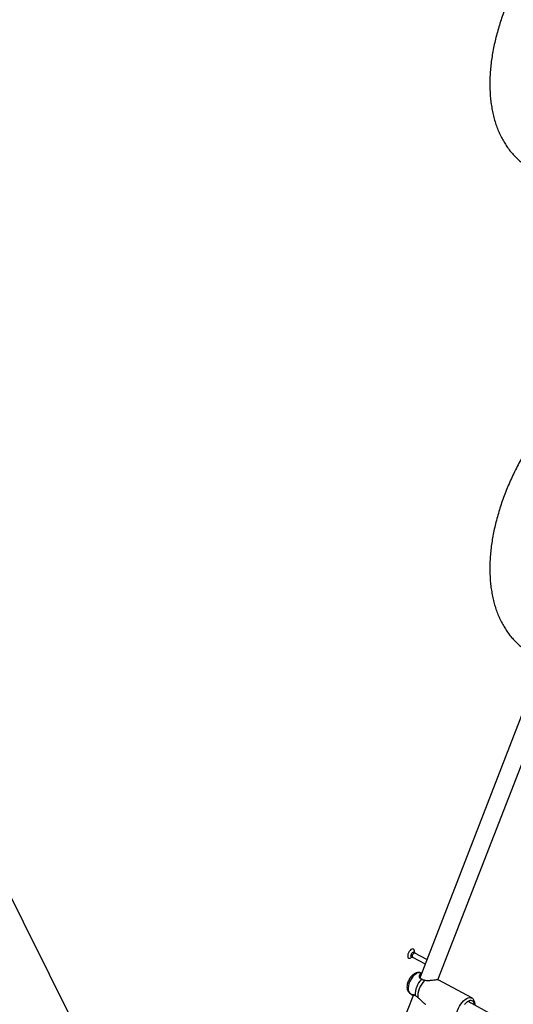
# Model space of a CAD drawing. Units: millimetres. Extents: x 0 to 42.6, y 0 to 29.8.
# Drawn here: x 28.3 to 28.9, y 22.1 to 23.3 of the extents above; entities that cross this region are included whole.
import ezdxf

# ---------------------------------------------------------------- set-up
doc = ezdxf.new("R2010")
doc.units = ezdxf.units.MM
doc.layers.add('LE_NORM', color=179, linetype='Continuous', lineweight=50)
doc.dimstyles.new('SLDDIMSTYLE0', dxfattribs={"dimtxt": 0.18, "dimasz": 0.3, "dimexe": 0, "dimexo": 0.0625, "dimgap": 0, "dimtad": 0, "dimtih": 1, "dimtoh": 1, "dimdec": 0, "dimrnd": 1e-09, "dimzin": 0, "dimdsep": 46, "dimtxsty": 'Standard', "dimsah": 1, "dimcen": 0.09, "dimadec": 0, "dimazin": 0, "dimtfac": 0.3, "dimtdec": 0, "dimtofl": 0, "dimtmove": 0, "dimatfit": 3, "dimfxl": 0, "dimfrac": 2, "dimtolj": 1, "dimtzin": 0, "dimarcsym": 0})

msp = doc.modelspace()

# ---------------------------------------------------------------- linework, layer by layer
at = {"color": 7, "linetype": 'Continuous', "lineweight": 25}
for p, q in [((28.8995, 22.4753), (28.7688, 22.1383)), ((28.7903, 22.1349), (28.9174, 22.4623)), ((28.762, 22.1677), (28.7617, 22.1705)), ((28.777, 22.1596), (28.7623, 22.1675)), ((28.7568, 22.1615), (28.7594, 22.1628)), ((28.7596, 22.1626), (28.775, 22.1543)), ((28.7706, 22.1431), (28.769, 22.1436)), ((28.7753, 22.1342), (28.7743, 22.1344)), ((28.8315, 22.113), (28.7914, 22.1346)), ((28.7605, 22.1169), (28.6297, 21.7799)), ((28.7558, 22.1192), (28.7589, 22.1167)), ((29.023, 22.0024), (28.8269, 22.1086))]:
    msp.add_line(p, q, dxfattribs=at)
at = {"color": 8, "linetype": 'Continuous', "lineweight": 25}
for p, q in [((28.7752, 22.1341), (28.774, 22.1342)), ((28.76, 22.1169), (28.7604, 22.1168))]:
    msp.add_line(p, q, dxfattribs=at)
at = {"color": 7, "linetype": 'Continuous', "lineweight": 25, "flags": 128}
for points in [[(28.7588, 22.1724), (28.7576, 22.1717), (28.7565, 22.1707), (28.7554, 22.1693), (28.7546, 22.1678), (28.7539, 22.1661), (28.7536, 22.1646), (28.7536, 22.1632), (28.7539, 22.1621), (28.7546, 22.1614), (28.7554, 22.1612), (28.7565, 22.1614), (28.7568, 22.1615)], [(28.774, 22.1342), (28.7721, 22.132), (28.7704, 22.1295), (28.7688, 22.1268), (28.7676, 22.124), (28.7667, 22.1212), (28.7661, 22.1184), (28.7659, 22.1159), (28.766, 22.1136)], [(28.7627, 22.1161), (28.7628, 22.116), (28.7628, 22.1159)], [(28.8347, 22.1047), (28.8344, 22.1065), (28.8338, 22.1079), (28.833, 22.109), (28.8319, 22.1097), (28.8305, 22.11), (28.8291, 22.1098), (28.8274, 22.1092), (28.8258, 22.1082), (28.8241, 22.1068), (28.8225, 22.1051)]]:
    msp.add_lwpolyline(points, dxfattribs=at)
at = {"color": 8, "linetype": 'Continuous', "lineweight": 25, "flags": 128}
for points in [[(28.7592, 22.1627), (28.7584, 22.1626), (28.7579, 22.163), (28.7576, 22.1638), (28.7577, 22.1649), (28.7581, 22.1661), (28.7587, 22.1672), (28.7596, 22.1682), (28.7604, 22.1687), (28.7612, 22.1688), (28.7618, 22.1684), (28.762, 22.1677)], [(28.7615, 22.1675), (28.7608, 22.1671), (28.7601, 22.1663), (28.7595, 22.1654), (28.7592, 22.1644), (28.7591, 22.1635), (28.7594, 22.1629), (28.7596, 22.1626)], [(28.7623, 22.1675), (28.7621, 22.1676), (28.7615, 22.1675)], [(28.769, 22.1436), (28.768, 22.1437), (28.7665, 22.1436), (28.7649, 22.143), (28.7633, 22.142), (28.7616, 22.1406), (28.76, 22.1389), (28.7585, 22.1369), (28.7571, 22.1348), (28.756, 22.1325), (28.7551, 22.1301), (28.7544, 22.1278), (28.7541, 22.1256), (28.754, 22.1236), (28.7543, 22.1218), (28.7549, 22.1204), (28.7557, 22.1193), (28.7558, 22.1192)], [(28.8156, 22.0837), (28.815, 22.0841), (28.814, 22.0852), (28.8133, 22.0867), (28.8128, 22.0885), (28.8127, 22.0906), (28.8129, 22.0929), (28.8134, 22.0954), (28.8142, 22.0979), (28.8153, 22.1005), (28.8166, 22.103), (28.8181, 22.1054), (28.8198, 22.1076), (28.8215, 22.1095), (28.8234, 22.111), (28.8252, 22.1123), (28.827, 22.1131), (28.8287, 22.1135), (28.8302, 22.1134), (28.8315, 22.113)]]:
    msp.add_lwpolyline(points, dxfattribs=at)
at = {"color": 7, "linetype": 'Continuous', "lineweight": 25}
for centre, radius, start, end in [((28.7596, 22.1705), 0.00206, 359.8434, 113.8795), ((28.7897, 22.1168), 0.027, 136.1469, 181.4417), ((28.8273, 22.1052), 0.00342, 27.0411, 109.7218)]:
    msp.add_arc(centre, radius, start, end, dxfattribs=at)
at = {"color": 8, "linetype": 'Continuous', "lineweight": 25}
for centre, radius, start, end in [((28.7706, 22.1352), 0.000451, 67.6055, 141.6999), ((28.7743, 22.1341), 0.00028, 92.4095, 169.373)]:
    msp.add_arc(centre, radius, start, end, dxfattribs=at)
at = {"color": 7, "linetype": 'Continuous', "lineweight": 25}
for points, knots in [([(28.9918, 23.4617), (28.9906, 23.461), (28.9871, 23.4589), (28.9814, 23.4552), (28.9746, 23.4506), (28.9679, 23.4456), (28.9614, 23.4403), (28.9549, 23.4348), (28.9485, 23.4289), (28.9422, 23.4227), (28.9361, 23.4164), (28.9301, 23.4097), (28.9243, 23.4029), (28.9186, 23.3958), (28.9131, 23.3885), (28.9078, 23.381), (28.9027, 23.3734), (28.8978, 23.3656), (28.8931, 23.3576), (28.8886, 23.3496), (28.8844, 23.3414), (28.8804, 23.3331), (28.8766, 23.3248), (28.8731, 23.3164), (28.8698, 23.3079), (28.8669, 23.2994), (28.8642, 23.291), (28.8618, 23.2825), (28.8596, 23.274), (28.8578, 23.2655), (28.8563, 23.2571), (28.855, 23.2488), (28.8541, 23.2405), (28.8535, 23.2324), (28.8533, 23.2243), (28.8533, 23.2164), (28.8537, 23.2086), (28.8544, 23.201), (28.8555, 23.1936), (28.8569, 23.1864), (28.8586, 23.1794), (28.8607, 23.1726), (28.8631, 23.1661), (28.8658, 23.1599), (28.8688, 23.1541), (28.8722, 23.1485), (28.8758, 23.1432), (28.8797, 23.1384), (28.8838, 23.1338), (28.8882, 23.1296), (28.8928, 23.1258), (28.8977, 23.1224), (28.9027, 23.1193), (28.908, 23.1166), (28.9134, 23.1143), (28.919, 23.1123), (28.9248, 23.1108), (28.9307, 23.1096), (28.9368, 23.1088), (28.943, 23.1084), (28.9494, 23.1084), (28.9558, 23.1088), (28.9624, 23.1096), (28.9691, 23.1109), (28.9759, 23.1125), (28.9827, 23.1145), (28.9895, 23.1169), (28.9964, 23.1197), (29.0033, 23.1229), (29.0093, 23.126), (29.0129, 23.128), (29.0143, 23.1288)], [0, 0, 0, 0, 0.0080448, 0.0230892, 0.0381221, 0.0531445, 0.0681526, 0.0831444, 0.098119, 0.1130761, 0.1280165, 0.1429412, 0.1578518, 0.1727498, 0.1876372, 0.202516, 0.2173883, 0.2322562, 0.2471219, 0.2619876, 0.2768551, 0.2917263, 0.3066034, 0.3214887, 0.3363844, 0.3512926, 0.3662154, 0.3811549, 0.3961128, 0.4110907, 0.4260898, 0.4411108, 0.4561537, 0.4712176, 0.4863002, 0.5013978, 0.5165045, 0.5316091, 0.5466994, 0.5617603, 0.5767739, 0.5917204, 0.6065787, 0.621328, 0.6359504, 0.650432, 0.6647651, 0.6789489, 0.69299, 0.7069019, 0.720704, 0.7344207, 0.7480798, 0.761711, 0.7753382, 0.7889888, 0.802692, 0.8164748, 0.8303601, 0.8443665, 0.8585065, 0.8727864, 0.8872059, 0.9017582, 0.9164315, 0.9312096, 0.9460742, 0.9610061, 0.9759871, 0.9910006, 1, 1, 1, 1]), ([(28.9918, 22.8738), (28.9906, 22.873), (28.9871, 22.871), (28.9814, 22.8673), (28.9746, 22.8627), (28.9679, 22.8577), (28.9614, 22.8524), (28.9549, 22.8468), (28.9485, 22.841), (28.9422, 22.8348), (28.9361, 22.8284), (28.9301, 22.8218), (28.9243, 22.8149), (28.9186, 22.8079), (28.9131, 22.8006), (28.9078, 22.7931), (28.9027, 22.7855), (28.8978, 22.7777), (28.8931, 22.7697), (28.8886, 22.7617), (28.8844, 22.7535), (28.8804, 22.7452), (28.8766, 22.7369), (28.8731, 22.7285), (28.8698, 22.72), (28.8669, 22.7115), (28.8642, 22.703), (28.8618, 22.6945), (28.8596, 22.6861), (28.8578, 22.6776), (28.8563, 22.6692), (28.855, 22.6609), (28.8541, 22.6526), (28.8535, 22.6445), (28.8533, 22.6364), (28.8533, 22.6285), (28.8537, 22.6207), (28.8544, 22.6131), (28.8555, 22.6057), (28.8569, 22.5985), (28.8586, 22.5915), (28.8607, 22.5847), (28.8631, 22.5782), (28.8658, 22.572), (28.8688, 22.5661), (28.8722, 22.5606), (28.8758, 22.5553), (28.8797, 22.5504), (28.8838, 22.5459), (28.8882, 22.5417), (28.8928, 22.5379), (28.8977, 22.5345), (28.9027, 22.5314), (28.908, 22.5287), (28.9133, 22.5264), (28.9169, 22.5252), (28.9187, 22.5246)], [0, 0, 0, 0, 0.010208, 0.029297, 0.048372, 0.067434, 0.086478, 0.1055, 0.124501, 0.14348, 0.162438, 0.181375, 0.200295, 0.219199, 0.238089, 0.256969, 0.27584, 0.294705, 0.313568, 0.332431, 0.351296, 0.370166, 0.389043, 0.407931, 0.426832, 0.445748, 0.464684, 0.48364, 0.50262, 0.521625, 0.540657, 0.559717, 0.578805, 0.597919, 0.617057, 0.636214, 0.655382, 0.674548, 0.693696, 0.712807, 0.731857, 0.750822, 0.769676, 0.788391, 0.806945, 0.82532, 0.843507, 0.861505, 0.879321, 0.896974, 0.914487, 0.931892, 0.949224, 0.96652, 0.983812, 1, 1, 1, 1]), ([(28.7623, 22.1676), (28.7622, 22.1676), (28.7621, 22.1677), (28.762, 22.1679), (28.762, 22.1678), (28.762, 22.1678)], [0, 0, 0, 0, 0.26354, 0.895806, 1, 1, 1, 1]), ([(28.7592, 22.1627), (28.7592, 22.1627), (28.7592, 22.1627), (28.7595, 22.1627), (28.7596, 22.1626), (28.7596, 22.1626)], [0, 0, 0, 0, 0.325636, 0.966015, 1, 1, 1, 1]), ([(28.769, 22.1435), (28.7687, 22.1436), (28.7679, 22.1439), (28.7665, 22.1439), (28.7648, 22.1437), (28.7631, 22.1432), (28.7614, 22.1423), (28.7597, 22.141), (28.7581, 22.1394), (28.7566, 22.1376), (28.7553, 22.1355), (28.7543, 22.1333), (28.7534, 22.1311), (28.7529, 22.1287), (28.7527, 22.1265), (28.7529, 22.1244), (28.7534, 22.1226), (28.7542, 22.121), (28.755, 22.1199), (28.7557, 22.1194), (28.7558, 22.1193)], [0, 0, 0, 0, 0.025009, 0.075981, 0.127364, 0.181046, 0.238727, 0.300987, 0.366057, 0.430837, 0.494943, 0.558929, 0.62352, 0.689539, 0.758094, 0.819627, 0.87657, 0.929934, 0.981254, 1, 1, 1, 1]), ([(28.7708, 22.1357), (28.7706, 22.1358), (28.77, 22.136), (28.7694, 22.1368), (28.7688, 22.1378), (28.7686, 22.1389), (28.7686, 22.1398), (28.7688, 22.1402), (28.7689, 22.1403)], [0, 0, 0, 0, 0.0950765, 0.2739181, 0.4712162, 0.6901394, 0.9321616, 1, 1, 1, 1]), ([(28.7694, 22.1425), (28.7694, 22.1425), (28.7696, 22.1428), (28.7701, 22.1427), (28.7705, 22.1427)], [0, 0, 0, 0, 0.101721, 1, 1, 1, 1]), ([(28.774, 22.1342), (28.7728, 22.1345), (28.7715, 22.1349), (28.7704, 22.1354), (28.7702, 22.1355)], [0, 0, 0, 0, 0.832421, 1, 1, 1, 1]), ([(28.7743, 22.1344), (28.7742, 22.1344), (28.7734, 22.1346), (28.7721, 22.135), (28.7712, 22.1354), (28.7708, 22.1356)], [0, 0, 0, 0, 0.076372, 0.561742, 1, 1, 1, 1]), ([(28.7914, 22.1346), (28.7912, 22.1347), (28.7906, 22.1349), (28.7885, 22.1349), (28.7855, 22.1346), (28.7819, 22.1342), (28.7783, 22.1338), (28.776, 22.134), (28.7752, 22.1341)], [0, 0, 0, 0, 0.152223, 0.322031, 0.48472, 0.663089, 0.874341, 1, 1, 1, 1]), ([(28.7603, 22.1164), (28.7602, 22.1164), (28.7594, 22.1164), (28.7589, 22.1166), (28.7589, 22.1167), (28.7589, 22.1167)], [0, 0, 0, 0, 0.089398, 0.855703, 1, 1, 1, 1]), ([(28.7597, 22.1169), (28.7597, 22.1169), (28.7597, 22.1169), (28.76, 22.117), (28.7607, 22.1169), (28.7615, 22.1166), (28.7623, 22.1163), (28.7627, 22.1159), (28.7628, 22.1159)], [0, 0, 0, 0, 0.107536, 0.298603, 0.539229, 0.751662, 0.943253, 1, 1, 1, 1]), ([(28.7627, 22.1161), (28.7636, 22.1155), (28.7646, 22.1147), (28.7658, 22.1138), (28.766, 22.1136)], [0, 0, 0, 0, 0.8322736, 1, 1, 1, 1]), ([(28.766, 22.1136), (28.7665, 22.1132), (28.7676, 22.1123), (28.7696, 22.1104), (28.7716, 22.1083), (28.7737, 22.1066), (28.7749, 22.1056), (28.7755, 22.1054), (28.7756, 22.1054)], [0, 0, 0, 0, 0.149486, 0.304737, 0.608902, 0.788284, 0.974257, 1, 1, 1, 1]), ([(28.8279, 22.1085), (28.8279, 22.1084), (28.828, 22.1083), (28.8279, 22.1081), (28.8279, 22.1081)], [0, 0, 0, 0, 0.533889, 1, 1, 1, 1]), ([(28.8282, 22.1085), (28.8282, 22.1085), (28.8285, 22.1084), (28.8285, 22.108), (28.8286, 22.1077)], [0, 0, 0, 0, 0.162043, 1, 1, 1, 1]), ([(28.8353, 22.1041), (28.8353, 22.1042), (28.8354, 22.1052), (28.8353, 22.1068), (28.8349, 22.1088), (28.8341, 22.1104), (28.8332, 22.1117), (28.8322, 22.1126), (28.8316, 22.1129), (28.8314, 22.1129)], [0, 0, 0, 0, 0.036735, 0.237946, 0.441871, 0.616646, 0.781535, 0.940665, 1, 1, 1, 1])]:
    msp.add_open_spline(points, degree=3, knots=knots, dxfattribs=at)
at = {"color": 8, "linetype": 'Continuous', "lineweight": 25}
for points, knots in [([(28.7702, 22.1355), (28.7696, 22.136), (28.7689, 22.1364), (28.7682, 22.1377), (28.7677, 22.1392), (28.768, 22.1414), (28.7689, 22.1421), (28.7694, 22.1425)], [0, 0, 0, 0, 0.225748, 0.231419, 0.463118, 0.746378, 1, 1, 1, 1]), ([(28.7701, 22.1417), (28.77, 22.1417), (28.7694, 22.1416), (28.7689, 22.141), (28.7689, 22.1404), (28.7689, 22.1404)], [0, 0, 0, 0, 0.068916, 0.977769, 1, 1, 1, 1]), ([(28.7589, 22.1167), (28.7588, 22.1168), (28.7587, 22.117), (28.7597, 22.1173), (28.7612, 22.117), (28.7623, 22.1164), (28.7627, 22.1161)], [0, 0, 0, 0, 0.2402746, 0.5790898, 0.8435471, 1, 1, 1, 1])]:
    msp.add_open_spline(points, degree=3, knots=knots, dxfattribs=at)

# ---------------------------------------------------------------- leaders
at = {"layer": 'LE_NORM'}
msp.add_leader([(28.5725, 21.6325), (26.697, 25.3963)], dimstyle='SLDDIMSTYLE0', dxfattribs=at)

doc.saveas('drawing.dxf')
